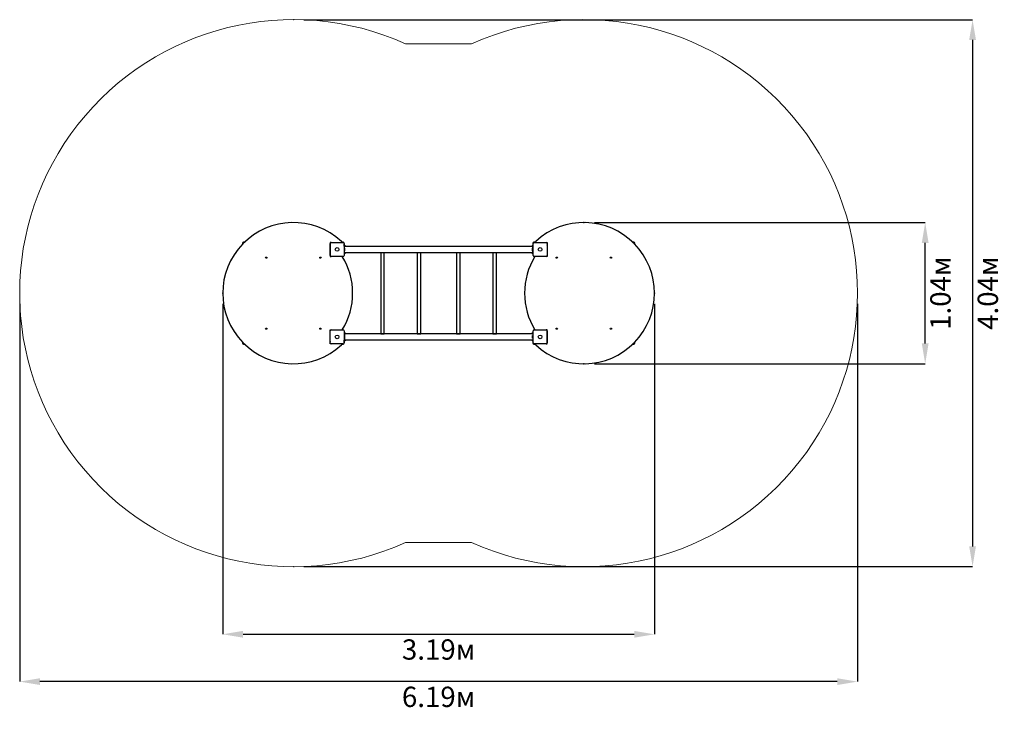
# Paper-space layout 'Основные габаритные размеры' of a CAD drawing. Units: millimetres. Extents: x 1.9 to 7.72, y 1.41 to 5.52.
import ezdxf

# ---------------------------------------------------------------- set-up
doc = ezdxf.new("R2010")
doc.units = ezdxf.units.MM
doc.header["$LTSCALE"] = 40
doc.header["$PDSIZE"] = -1
doc.linetypes.add('SLD-Сплошная', pattern=[0])
doc.layers.add('ПРИМЕЧАНИЯ', color=7, linetype='SLD-Сплошная')
doc.styles.add('SLDTEXTSTYLE1', font='isocpeui_0.ttf')
doc.dimstyles.new('SLDDIMSTYLE3', dxfattribs={"dimtxt": 0.12, "dimasz": 0.12, "dimexe": 0, "dimexo": 0.0625, "dimgap": 0.03, "dimtad": 2, "dimlfac": 1.25, "dimrnd": 1e-09, "dimzin": 12, "dimdsep": 46, "dimtxsty": 'SLDTEXTSTYLE1', "dimsah": 1, "dimcen": 0.09, "dimadec": 0, "dimazin": 3, "dimtfac": 1, "dimtdec": 3, "dimtofl": 0, "dimtmove": 0, "dimatfit": 3, "dimfxl": 1, "dimfrac": 2, "dimtolj": 1, "dimtzin": 12, "dimarcsym": 0})
doc.dimstyles.new('SLDDIMSTYLE5', dxfattribs={"dimtxt": 0.12, "dimasz": 0.12, "dimexe": 0, "dimexo": 0.0625, "dimgap": 0.03, "dimtad": 2, "dimlfac": 1.25, "dimrnd": 1e-09, "dimzin": 12, "dimdsep": 46, "dimtxsty": 'SLDTEXTSTYLE1', "dimsah": 1, "dimcen": 0.09, "dimadec": 0, "dimazin": 3, "dimtfac": 1, "dimtdec": 3, "dimtmove": 0, "dimatfit": 0, "dimfxl": 1, "dimfrac": 2, "dimtolj": 1, "dimtzin": 12, "dimarcsym": 0})

# ---------------------------------------------------------------- blocks, each defined once
blk = doc.blocks.new('_D_4')
at = {"layer": 'Defpoints', "color": 0, "transparency": 16777216}
for p in [(1.9033, 3.8996), (6.8553, 3.8996), (1.9033, 1.602)]:
    blk.add_point(p, dxfattribs=at)
at = {"layer": 'ПРИМЕЧАНИЯ', "color": 0, "lineweight": -2, "transparency": 16777216}
for p, q in [((1.9033, 3.8371), (1.9033, 1.602)), ((6.8553, 3.8371), (6.8553, 1.602)), ((6.7353, 1.602), (2.0233, 1.602))]:
    blk.add_line(p, q, dxfattribs=at)
at = {"layer": 'ПРИМЕЧАНИЯ', "color": 0, "transparency": 16777216}
for points in [[(2.0233, 1.622), (2.0233, 1.582), (1.9033, 1.602)], [(6.7353, 1.622), (6.7353, 1.582), (6.8553, 1.602)]]:
    blk.add_solid(points, dxfattribs=at)
at = {"layer": 'ПРИМЕЧАНИЯ', "color": 0, "lineweight": 18, "transparency": 16777216, "insert": (4.3793, 1.572), "char_height": 0.12, "attachment_point": 2, "style": 'SLDTEXTSTYLE1'}
blk.add_mtext('\\A1;6.19м', dxfattribs=at)
blk = doc.blocks.new('_D_5')
at = {"layer": 'Defpoints', "color": 0, "transparency": 16777216}
for p in [(3.5209, 5.5172), (3.5209, 2.282), (7.5353, 2.282)]:
    blk.add_point(p, dxfattribs=at)
at = {"layer": 'ПРИМЕЧАНИЯ', "color": 0, "lineweight": -2, "transparency": 16777216}
for p, q in [((3.5834, 5.5172), (7.5353, 5.5172)), ((7.5353, 5.3972), (7.5353, 2.402)), ((3.5834, 2.282), (7.5353, 2.282))]:
    blk.add_line(p, q, dxfattribs=at)
at = {"layer": 'ПРИМЕЧАНИЯ', "color": 0, "transparency": 16777216}
for points in [[(7.5153, 5.3972), (7.5553, 5.3972), (7.5353, 5.5172)], [(7.5153, 2.402), (7.5553, 2.402), (7.5353, 2.282)]]:
    blk.add_solid(points, dxfattribs=at)
at = {"layer": 'ПРИМЕЧАНИЯ', "color": 0, "lineweight": 18, "transparency": 16777216, "insert": (7.5653, 3.8996), "char_height": 0.12, "attachment_point": 2, "rotation": 90, "style": 'SLDTEXTSTYLE1'}
blk.add_mtext('\\A1;4.04м', dxfattribs=at)
blk = doc.blocks.new('_D_8')
at = {"layer": 'Defpoints', "color": 0, "transparency": 16777216}
for p in [(3.1033, 3.8996), (5.6553, 3.8996), (5.6553, 1.882)]:
    blk.add_point(p, dxfattribs=at)
at = {"layer": 'ПРИМЕЧАНИЯ', "color": 0, "lineweight": -2, "transparency": 16777216}
for p, q in [((3.1033, 3.8371), (3.1033, 1.882)), ((5.6553, 3.8371), (5.6553, 1.882)), ((3.2233, 1.882), (5.5353, 1.882))]:
    blk.add_line(p, q, dxfattribs=at)
at = {"layer": 'ПРИМЕЧАНИЯ', "color": 0, "transparency": 16777216}
for points in [[(3.2233, 1.902), (3.2233, 1.862), (3.1033, 1.882)], [(5.5353, 1.902), (5.5353, 1.862), (5.6553, 1.882)]]:
    blk.add_solid(points, dxfattribs=at)
at = {"layer": 'ПРИМЕЧАНИЯ', "color": 0, "transparency": 16777216, "insert": (4.3793, 1.852), "char_height": 0.12, "attachment_point": 2, "style": 'SLDTEXTSTYLE1'}
blk.add_mtext('\\A1;3.19м', dxfattribs=at)
blk = doc.blocks.new('_D_9')
at = {"layer": 'Defpoints', "color": 0, "transparency": 16777216}
for p in [(5.2377, 4.3172), (7.2553, 4.3172), (5.2377, 3.482)]:
    blk.add_point(p, dxfattribs=at)
at = {"layer": 'ПРИМЕЧАНИЯ', "color": 0, "lineweight": -2, "transparency": 16777216}
for p, q in [((5.3002, 4.3172), (7.2553, 4.3172)), ((7.2553, 3.602), (7.2553, 4.1972)), ((5.3002, 3.482), (7.2553, 3.482))]:
    blk.add_line(p, q, dxfattribs=at)
at = {"layer": 'ПРИМЕЧАНИЯ', "color": 0, "transparency": 16777216}
for points in [[(7.2353, 4.1972), (7.2753, 4.1972), (7.2553, 4.3172)], [(7.2353, 3.602), (7.2753, 3.602), (7.2553, 3.482)]]:
    blk.add_solid(points, dxfattribs=at)
at = {"layer": 'ПРИМЕЧАНИЯ', "color": 0, "transparency": 16777216, "insert": (7.2853, 3.8996), "char_height": 0.12, "attachment_point": 2, "rotation": 90, "style": 'SLDTEXTSTYLE1'}
blk.add_mtext('\\A1;1.04м', dxfattribs=at)

psp = doc.layouts.new('Основные габаритные размеры')

# ---------------------------------------------------------------- linework, layer by layer
at = {"color": 7, "linetype": 'SLD-Сплошная', "lineweight": 25}
for p, q in [((3.2201, 4.1948), (3.2201, 4.1893)), ((3.2225, 4.1948), (3.2225, 4.1917)), ((3.2312, 4.2004), (3.2257, 4.2004)), ((3.2288, 4.198), (3.2257, 4.198)), ((3.7379, 4.1988), (3.7379, 4.1172)), ((3.7423, 4.1988), (3.7379, 4.1988)), ((3.7381, 4.1232), (3.7381, 4.1928)), ((3.7445, 4.1992), (3.8141, 4.1992)), ((3.8161, 4.2004), (3.8075, 4.2004)), ((3.8205, 4.1928), (3.8205, 4.1232)), ((3.8217, 4.178), (3.8217, 4.1948)), ((4.9369, 4.1948), (4.9369, 4.178)), ((4.9381, 4.1232), (4.9381, 4.1928)), ((4.9511, 4.2004), (4.9425, 4.2004)), ((4.9445, 4.1992), (5.0141, 4.1992)), ((5.0163, 4.1988), (5.0208, 4.1988)), ((5.0205, 4.1928), (5.0205, 4.1232)), ((5.0208, 4.1988), (5.0208, 4.1172)), ((5.5329, 4.2004), (5.5274, 4.2004)), ((5.5329, 4.198), (5.5299, 4.198)), ((5.5361, 4.1917), (5.5361, 4.1948)), ((5.5385, 4.1893), (5.5385, 4.1948)), ((3.7381, 4.1847), (3.7379, 4.1844)), ((3.7379, 4.1654), (3.7381, 4.1652)), ((3.8205, 4.178), (3.8225, 4.178)), ((3.8205, 4.1313), (3.8303, 4.1411)), ((3.8205, 4.138), (3.8225, 4.138)), ((3.8217, 4.1342), (3.8205, 4.1342)), ((3.8302, 4.1749), (3.8217, 4.1834)), ((3.8217, 4.138), (3.8217, 4.1342)), ((3.8225, 4.138), (3.8225, 4.178)), ((3.9025, 4.1749), (3.8225, 4.1749)), ((3.824, 4.1665), (3.8225, 4.1665)), ((3.8225, 4.1495), (3.824, 4.1495)), ((3.8225, 4.1411), (3.9025, 4.1411)), ((3.824, 4.1665), (3.824, 4.1495)), ((3.8254, 4.1552), (3.8254, 4.1608)), ((3.9582, 4.1749), (3.9025, 4.1749)), ((3.9025, 4.1411), (3.9582, 4.1411)), ((4.0231, 4.1749), (3.9582, 4.1749)), ((3.9582, 4.1411), (4.0231, 4.1411)), ((4.7355, 4.1749), (4.0231, 4.1749)), ((4.0231, 4.1411), (4.7355, 4.1411)), ((4.037, 4.1408), (4.037, 3.6584)), ((4.037, 4.1408), (4.0584, 4.1408)), ((4.0584, 3.6584), (4.0584, 4.1408)), ((4.2524, 4.1408), (4.2524, 3.6584)), ((4.2524, 4.1408), (4.2738, 4.1408)), ((4.2738, 3.6584), (4.2738, 4.1408)), ((4.4848, 4.1408), (4.4848, 3.6584)), ((4.4848, 4.1408), (4.5062, 4.1408)), ((4.5062, 3.6584), (4.5062, 4.1408)), ((4.7002, 4.1408), (4.7002, 3.6584)), ((4.7002, 4.1408), (4.7217, 4.1408)), ((4.7217, 3.6584), (4.7217, 4.1408)), ((4.8004, 4.1749), (4.7355, 4.1749)), ((4.7355, 4.1411), (4.8004, 4.1411)), ((4.8561, 4.1749), (4.8004, 4.1749)), ((4.8004, 4.1411), (4.8561, 4.1411)), ((4.9361, 4.1749), (4.8561, 4.1749)), ((4.8561, 4.1411), (4.9361, 4.1411)), ((4.9369, 4.1834), (4.9284, 4.1749)), ((4.9284, 4.1411), (4.9381, 4.1313)), ((4.9332, 4.1608), (4.9332, 4.1557)), ((4.9332, 4.1557), (4.9332, 4.1552)), ((4.9361, 4.1665), (4.9347, 4.1665)), ((4.9347, 4.1495), (4.9347, 4.1665)), ((4.9347, 4.1495), (4.9361, 4.1495)), ((4.9361, 4.138), (4.9361, 4.178)), ((4.9361, 4.178), (4.9381, 4.178)), ((4.9361, 4.138), (4.9381, 4.138)), ((4.9369, 4.1342), (4.9369, 4.138)), ((4.9381, 4.1342), (4.9369, 4.1342)), ((5.0208, 4.1844), (5.0205, 4.1847)), ((5.0205, 4.1652), (5.0208, 4.1654)), ((3.3592, 4.1106), (3.3597, 4.1112)), ((3.3599, 4.1099), (3.3592, 4.1106)), ((3.3593, 4.1084), (3.36, 4.1091)), ((3.3599, 4.1079), (3.3593, 4.1084)), ((3.3595, 4.1095), (3.3601, 4.1097)), ((3.3601, 4.1094), (3.3595, 4.1095)), ((3.3601, 4.1095), (3.3595, 4.1095)), ((3.3597, 4.1112), (3.3604, 4.1105)), ((3.3606, 4.1086), (3.3599, 4.1079)), ((3.36, 4.1099), (3.3605, 4.1105)), ((3.3606, 4.1087), (3.36, 4.1092)), ((3.3607, 4.1104), (3.3608, 4.111)), ((3.3608, 4.111), (3.361, 4.1104)), ((3.3609, 4.1104), (3.3608, 4.111)), ((3.361, 4.1082), (3.3608, 4.1088)), ((3.3611, 4.1088), (3.361, 4.1082)), ((3.361, 4.1088), (3.361, 4.1082)), ((3.3612, 4.1105), (3.3618, 4.11)), ((3.3613, 4.1106), (3.3619, 4.1113)), ((3.3619, 4.1093), (3.3613, 4.1087)), ((3.3621, 4.108), (3.3614, 4.1086)), ((3.3617, 4.1098), (3.3623, 4.1097)), ((3.3623, 4.1097), (3.3617, 4.1095)), ((3.3617, 4.1096), (3.3623, 4.1097)), ((3.3619, 4.1113), (3.3625, 4.1108)), ((3.3625, 4.1108), (3.3619, 4.1101)), ((3.3619, 4.1092), (3.3627, 4.1086)), ((3.3627, 4.1086), (3.3621, 4.108)), ((3.679, 4.1103), (3.6794, 4.1109)), ((3.6799, 4.1098), (3.679, 4.1103)), ((3.6794, 4.1109), (3.6803, 4.1104)), ((3.6796, 4.1093), (3.6801, 4.1095)), ((3.6801, 4.1094), (3.6796, 4.1093)), ((3.6801, 4.1092), (3.6796, 4.1093)), ((3.6796, 4.1081), (3.6801, 4.109)), ((3.6802, 4.1077), (3.6796, 4.1081)), ((3.6799, 4.1097), (3.6804, 4.1104)), ((3.6808, 4.1086), (3.6801, 4.109)), ((3.6808, 4.1085), (3.6802, 4.1077)), ((3.6806, 4.1109), (3.6809, 4.1104)), ((3.6806, 4.1104), (3.6806, 4.1109)), ((3.6807, 4.1104), (3.6806, 4.1109)), ((3.681, 4.1106), (3.6817, 4.1101)), ((3.6812, 4.1082), (3.681, 4.1087)), ((3.6811, 4.1106), (3.6816, 4.1115)), ((3.6811, 4.1088), (3.6812, 4.1082)), ((3.6813, 4.1088), (3.6812, 4.1082)), ((3.6819, 4.1095), (3.6815, 4.1088)), ((3.6824, 4.1082), (3.6815, 4.1087)), ((3.6816, 4.1115), (3.6823, 4.1111)), ((3.6817, 4.1099), (3.6823, 4.1099)), ((3.6817, 4.1098), (3.6823, 4.1099)), ((3.6823, 4.1111), (3.6818, 4.1102)), ((3.6823, 4.1099), (3.6818, 4.1096)), ((3.682, 4.1094), (3.6828, 4.1089)), ((3.6828, 4.1089), (3.6824, 4.1082)), ((3.7408, 4.118), (3.7379, 4.118)), ((3.7379, 4.1172), (3.7423, 4.1172)), ((3.8141, 4.1168), (3.7445, 4.1168)), ((5.0141, 4.1168), (4.9445, 4.1168)), ((5.0208, 4.1172), (5.0163, 4.1172)), ((5.0178, 4.118), (5.0208, 4.118)), ((5.0758, 4.1089), (5.0767, 4.1094)), ((5.0762, 4.1082), (5.0758, 4.1089)), ((5.0771, 4.1087), (5.0762, 4.1082)), ((5.0764, 4.1111), (5.077, 4.1115)), ((5.0769, 4.1102), (5.0764, 4.1111)), ((5.0764, 4.1099), (5.0769, 4.1099)), ((5.0769, 4.1096), (5.0764, 4.1099)), ((5.0769, 4.1098), (5.0764, 4.1099)), ((5.0772, 4.1088), (5.0767, 4.1095)), ((5.0769, 4.1101), (5.0776, 4.1106)), ((5.077, 4.1115), (5.0776, 4.1106)), ((5.0774, 4.1082), (5.0774, 4.1088)), ((5.0775, 4.1088), (5.0774, 4.1082)), ((5.0777, 4.1087), (5.0774, 4.1082)), ((5.0778, 4.1104), (5.078, 4.1109)), ((5.0785, 4.109), (5.0778, 4.1086)), ((5.0779, 4.1104), (5.078, 4.1109)), ((5.0784, 4.1077), (5.0779, 4.1085)), ((5.078, 4.1109), (5.0781, 4.1104)), ((5.0783, 4.1104), (5.0792, 4.1109)), ((5.0783, 4.1104), (5.0787, 4.1097)), ((5.0791, 4.1081), (5.0784, 4.1077)), ((5.0785, 4.1094), (5.0791, 4.1093)), ((5.0791, 4.1093), (5.0785, 4.1092)), ((5.0786, 4.1095), (5.0791, 4.1093)), ((5.0786, 4.109), (5.0791, 4.1081)), ((5.0796, 4.1103), (5.0788, 4.1098)), ((5.0792, 4.1109), (5.0796, 4.1103)), ((5.396, 4.1086), (5.3967, 4.1092)), ((5.3965, 4.108), (5.396, 4.1086)), ((5.3961, 4.1108), (5.3967, 4.1113)), ((5.3968, 4.1101), (5.3961, 4.1108)), ((5.3963, 4.1097), (5.3969, 4.1098)), ((5.3969, 4.1095), (5.3963, 4.1097)), ((5.3969, 4.1096), (5.3963, 4.1097)), ((5.3972, 4.1086), (5.3965, 4.108)), ((5.3967, 4.1113), (5.3974, 4.1106)), ((5.3968, 4.11), (5.3974, 4.1105)), ((5.3973, 4.1087), (5.3968, 4.1093)), ((5.3976, 4.1082), (5.3975, 4.1088)), ((5.3976, 4.1104), (5.3978, 4.111)), ((5.3978, 4.1088), (5.3976, 4.1082)), ((5.3977, 4.1088), (5.3976, 4.1082)), ((5.3978, 4.111), (5.3979, 4.1104)), ((5.3978, 4.1104), (5.3978, 4.111)), ((5.3986, 4.1092), (5.398, 4.1087)), ((5.3981, 4.1105), (5.3987, 4.1099)), ((5.3987, 4.1079), (5.3981, 4.1086)), ((5.3982, 4.1105), (5.3989, 4.1112)), ((5.3985, 4.1097), (5.3991, 4.1095)), ((5.3991, 4.1095), (5.3985, 4.1094)), ((5.3985, 4.1095), (5.3991, 4.1095)), ((5.3995, 4.1106), (5.3987, 4.1099)), ((5.3987, 4.1091), (5.3993, 4.1084)), ((5.3993, 4.1084), (5.3987, 4.1079)), ((5.3989, 4.1112), (5.3995, 4.1106)), ((3.3592, 3.6886), (3.3599, 3.6892)), ((3.3597, 3.688), (3.3592, 3.6886)), ((3.3593, 3.6908), (3.3599, 3.6913)), ((3.36, 3.6901), (3.3593, 3.6908)), ((3.3595, 3.6897), (3.3601, 3.6898)), ((3.3601, 3.6895), (3.3595, 3.6897)), ((3.3601, 3.6896), (3.3595, 3.6897)), ((3.3604, 3.6886), (3.3597, 3.688)), ((3.3599, 3.6913), (3.3606, 3.6906)), ((3.36, 3.69), (3.3606, 3.6905)), ((3.3605, 3.6887), (3.36, 3.6893)), ((3.3608, 3.6882), (3.3607, 3.6888)), ((3.3608, 3.6904), (3.361, 3.691)), ((3.361, 3.6888), (3.3608, 3.6882)), ((3.3609, 3.6888), (3.3608, 3.6882)), ((3.361, 3.691), (3.3611, 3.6904)), ((3.361, 3.6904), (3.361, 3.691)), ((3.3618, 3.6892), (3.3612, 3.6887)), ((3.3613, 3.6905), (3.3619, 3.6899)), ((3.3619, 3.6879), (3.3613, 3.6886)), ((3.3614, 3.6905), (3.3621, 3.6912)), ((3.3617, 3.6897), (3.3623, 3.6895)), ((3.3623, 3.6895), (3.3617, 3.6894)), ((3.3617, 3.6895), (3.3623, 3.6895)), ((3.3627, 3.6906), (3.3619, 3.6899)), ((3.3619, 3.6891), (3.3625, 3.6884)), ((3.3625, 3.6884), (3.3619, 3.6879)), ((3.3621, 3.6912), (3.3627, 3.6906)), ((3.679, 3.6889), (3.6799, 3.6894)), ((3.6794, 3.6882), (3.679, 3.6889)), ((3.6803, 3.6887), (3.6794, 3.6882)), ((3.6796, 3.6911), (3.6802, 3.6915)), ((3.6801, 3.6902), (3.6796, 3.6911)), ((3.6796, 3.6899), (3.6801, 3.6899)), ((3.6801, 3.6896), (3.6796, 3.6899)), ((3.6801, 3.6898), (3.6796, 3.6899)), ((3.6804, 3.6888), (3.6799, 3.6895)), ((3.6801, 3.6901), (3.6808, 3.6906)), ((3.6802, 3.6915), (3.6808, 3.6906)), ((3.6806, 3.6882), (3.6806, 3.6888)), ((3.6807, 3.6888), (3.6806, 3.6882)), ((3.6809, 3.6887), (3.6806, 3.6882)), ((3.681, 3.6904), (3.6812, 3.6909)), ((3.6817, 3.689), (3.681, 3.6886)), ((3.6811, 3.6904), (3.6812, 3.6909)), ((3.6816, 3.6877), (3.6811, 3.6885)), ((3.6812, 3.6909), (3.6813, 3.6904)), ((3.6815, 3.6904), (3.6824, 3.6909)), ((3.6815, 3.6904), (3.6819, 3.6897)), ((3.6823, 3.6881), (3.6816, 3.6877)), ((3.6817, 3.6894), (3.6823, 3.6893)), ((3.6823, 3.6893), (3.6817, 3.6892)), ((3.6818, 3.6895), (3.6823, 3.6893)), ((3.6818, 3.689), (3.6823, 3.6881)), ((3.6828, 3.6903), (3.682, 3.6898)), ((3.6824, 3.6909), (3.6828, 3.6903)), ((3.7379, 3.6004), (3.7379, 3.682)), ((3.7379, 3.682), (3.7423, 3.682)), ((3.7408, 3.6812), (3.7379, 3.6812)), ((3.7381, 3.6064), (3.7381, 3.676)), ((3.7445, 3.6824), (3.8141, 3.6824)), ((3.8205, 3.676), (3.8205, 3.6064)), ((3.8303, 3.6581), (3.8205, 3.6679)), ((4.9381, 3.6679), (4.9284, 3.6581)), ((4.9381, 3.6064), (4.9381, 3.676)), ((4.9445, 3.6824), (5.0141, 3.6824)), ((5.0208, 3.682), (5.0163, 3.682)), ((5.0178, 3.6812), (5.0208, 3.6812)), ((5.0205, 3.676), (5.0205, 3.6064)), ((5.0208, 3.6004), (5.0208, 3.682)), ((5.0758, 3.6903), (5.0762, 3.6909)), ((5.0767, 3.6898), (5.0758, 3.6903)), ((5.0762, 3.6909), (5.0771, 3.6904)), ((5.0764, 3.6893), (5.0769, 3.6895)), ((5.0769, 3.6894), (5.0764, 3.6893)), ((5.0769, 3.6892), (5.0764, 3.6893)), ((5.0764, 3.6881), (5.0769, 3.689)), ((5.077, 3.6877), (5.0764, 3.6881)), ((5.0767, 3.6897), (5.0772, 3.6904)), ((5.0776, 3.6886), (5.0769, 3.689)), ((5.0776, 3.6885), (5.077, 3.6877)), ((5.0774, 3.6909), (5.0777, 3.6904)), ((5.0774, 3.6904), (5.0774, 3.6909)), ((5.0775, 3.6904), (5.0774, 3.6909)), ((5.0778, 3.6906), (5.0785, 3.6901)), ((5.078, 3.6882), (5.0778, 3.6887)), ((5.0779, 3.6906), (5.0784, 3.6915)), ((5.0779, 3.6888), (5.078, 3.6882)), ((5.0781, 3.6888), (5.078, 3.6882)), ((5.0787, 3.6895), (5.0783, 3.6888)), ((5.0792, 3.6882), (5.0783, 3.6887)), ((5.0784, 3.6915), (5.0791, 3.6911)), ((5.0785, 3.6899), (5.0791, 3.6899)), ((5.0785, 3.6898), (5.0791, 3.6899)), ((5.0791, 3.6911), (5.0786, 3.6902)), ((5.0791, 3.6899), (5.0786, 3.6896)), ((5.0788, 3.6894), (5.0796, 3.6889)), ((5.0796, 3.6889), (5.0792, 3.6882)), ((5.396, 3.6906), (5.3965, 3.6912)), ((5.3967, 3.6899), (5.396, 3.6906)), ((5.3961, 3.6884), (5.3968, 3.6891)), ((5.3967, 3.6879), (5.3961, 3.6884)), ((5.3963, 3.6895), (5.3969, 3.6897)), ((5.3969, 3.6894), (5.3963, 3.6895)), ((5.3969, 3.6895), (5.3963, 3.6895)), ((5.3965, 3.6912), (5.3972, 3.6905)), ((5.3974, 3.6886), (5.3967, 3.6879)), ((5.3968, 3.6899), (5.3973, 3.6905)), ((5.3974, 3.6887), (5.3968, 3.6892)), ((5.3975, 3.6904), (5.3976, 3.691)), ((5.3976, 3.691), (5.3978, 3.6904)), ((5.3977, 3.6904), (5.3976, 3.691)), ((5.3978, 3.6882), (5.3976, 3.6888)), ((5.3979, 3.6888), (5.3978, 3.6882)), ((5.3978, 3.6888), (5.3978, 3.6882)), ((5.398, 3.6905), (5.3986, 3.69)), ((5.3981, 3.6906), (5.3987, 3.6913)), ((5.3987, 3.6893), (5.3981, 3.6887)), ((5.3989, 3.688), (5.3982, 3.6886)), ((5.3985, 3.6898), (5.3991, 3.6897)), ((5.3991, 3.6897), (5.3985, 3.6895)), ((5.3985, 3.6896), (5.3991, 3.6897)), ((5.3987, 3.6913), (5.3993, 3.6908)), ((5.3993, 3.6908), (5.3987, 3.6901)), ((5.3987, 3.6892), (5.3995, 3.6886)), ((5.3995, 3.6886), (5.3989, 3.688)), ((3.2201, 3.6099), (3.2201, 3.6044)), ((3.7381, 3.634), (3.7379, 3.6337)), ((3.7379, 3.6148), (3.7381, 3.6145)), ((3.8205, 3.6649), (3.8217, 3.6649)), ((3.8225, 3.6612), (3.8205, 3.6612)), ((3.8225, 3.6212), (3.8205, 3.6212)), ((3.8217, 3.6649), (3.8217, 3.6612)), ((3.8217, 3.6158), (3.8302, 3.6243)), ((3.8217, 3.6044), (3.8217, 3.6212)), ((3.8225, 3.6612), (3.8225, 3.6212)), ((3.9025, 3.6581), (3.8225, 3.6581)), ((3.824, 3.6497), (3.8225, 3.6497)), ((3.8225, 3.6327), (3.824, 3.6327)), ((3.8225, 3.6243), (3.9025, 3.6243)), ((3.824, 3.6497), (3.824, 3.6363)), ((3.824, 3.6363), (3.824, 3.6327)), ((3.8254, 3.6384), (3.8254, 3.644)), ((3.9582, 3.6581), (3.9025, 3.6581)), ((3.9025, 3.6243), (3.9582, 3.6243)), ((4.0231, 3.6581), (3.9582, 3.6581)), ((3.9582, 3.6243), (4.0231, 3.6243)), ((4.7355, 3.6581), (4.0231, 3.6581)), ((4.0231, 3.6243), (4.7355, 3.6243)), ((4.037, 3.6584), (4.0584, 3.6584)), ((4.2524, 3.6584), (4.2738, 3.6584)), ((4.4848, 3.6584), (4.5062, 3.6584)), ((4.7002, 3.6584), (4.7217, 3.6584)), ((4.8004, 3.6581), (4.7355, 3.6581)), ((4.7355, 3.6243), (4.8004, 3.6243)), ((4.8561, 3.6581), (4.8004, 3.6581)), ((4.8004, 3.6243), (4.8561, 3.6243)), ((4.9361, 3.6581), (4.8561, 3.6581)), ((4.8561, 3.6243), (4.9361, 3.6243)), ((4.9284, 3.6243), (4.9369, 3.6158)), ((4.9332, 3.644), (4.9332, 3.6435)), ((4.9332, 3.6435), (4.9332, 3.6384)), ((4.9361, 3.6497), (4.9347, 3.6497)), ((4.9347, 3.6363), (4.9347, 3.6497)), ((4.9347, 3.6327), (4.9347, 3.6363)), ((4.9347, 3.6327), (4.9361, 3.6327)), ((4.9381, 3.6612), (4.9361, 3.6612)), ((4.9361, 3.6612), (4.9361, 3.6212)), ((4.9381, 3.6212), (4.9361, 3.6212)), ((4.9369, 3.6649), (4.9381, 3.6649)), ((4.9369, 3.6612), (4.9369, 3.6649)), ((4.9369, 3.6212), (4.9369, 3.6044)), ((5.0208, 3.6337), (5.0205, 3.634)), ((5.0205, 3.6145), (5.0208, 3.6148)), ((5.5385, 3.6044), (5.5385, 3.6099)), ((3.2225, 3.6074), (3.2225, 3.6044)), ((3.2257, 3.6012), (3.2288, 3.6012)), ((3.2257, 3.5988), (3.2312, 3.5988)), ((3.7423, 3.6004), (3.7379, 3.6004)), ((3.8141, 3.6), (3.7445, 3.6)), ((3.8075, 3.5988), (3.8161, 3.5988)), ((4.9425, 3.5988), (4.9511, 3.5988)), ((5.0141, 3.6), (4.9445, 3.6)), ((5.0163, 3.6004), (5.0208, 3.6004)), ((5.5274, 3.5988), (5.5329, 3.5988)), ((5.5299, 3.6012), (5.5329, 3.6012)), ((5.5361, 3.6044), (5.5361, 3.6074))]:
    psp.add_line(p, q, dxfattribs=at)
for centre, radius in [((3.7793, 4.158), 0.0109), ((3.7793, 4.158), 0.0108), ((4.9793, 4.158), 0.0109), ((4.9793, 4.158), 0.0108), ((3.3609, 4.1096), 0.00384), ((3.6809, 4.1096), 0.00384), ((5.0777, 4.1096), 0.00384), ((5.3977, 4.1096), 0.00384), ((3.3609, 3.6896), 0.00384), ((3.6809, 3.6896), 0.00384), ((5.0777, 3.6896), 0.00384), ((5.3977, 3.6896), 0.00384), ((3.7793, 3.6412), 0.0109), ((3.7793, 3.6412), 0.0108), ((4.9793, 3.6412), 0.0109), ((4.9793, 3.6412), 0.0108)]:
    psp.add_circle(centre, radius, dxfattribs=at)
for centre, radius, start, end in [((3.5209, 3.8996), 0.4176, 47.13907, 312.86093), ((5.2377, 3.8996), 0.4176, 227.13907, 132.86093), ((3.2257, 4.1948), 0.0056, 90, 180), ((3.2257, 4.1948), 0.0032, 90, 180), ((3.2289, 4.1916), 0.0064, 91.29005, 178.70995), ((3.7445, 4.1928), 0.0064, 90, 180), ((3.7995, 4.1998), 0.008, 355.41407, 47.13907), ((3.8141, 4.1928), 0.0064, 0, 90), ((3.8161, 4.1948), 0.0056, 0, 90), ((4.9425, 4.1948), 0.0056, 90, 180), ((4.9445, 4.1928), 0.0064, 90, 180), ((4.9591, 4.1998), 0.008, 132.86093, 184.58593), ((5.0141, 4.1928), 0.0064, 0, 90), ((5.5297, 4.1916), 0.0064, 1.29005, 88.70995), ((5.5329, 4.1948), 0.0056, 0, 90), ((5.5329, 4.1948), 0.0032, 360, 90), ((3.8216, 4.1608), 0.00385, 360, 51.28201), ((3.8216, 4.1552), 0.00385, 308.71799, 0), ((4.9371, 4.1608), 0.00384, 128.71799, 180), ((4.9371, 4.1552), 0.00384, 180, 231.28201), ((3.3595, 4.1095), 0.00058, 18.67834, 48.67834), ((3.3595, 4.1095), 0.00058, 318.67834, 348.67834), ((3.3595, 4.1095), 0.00058, 3.67834, 18.67834), ((3.3595, 4.1095), 0.00058, 348.67834, 3.67834), ((3.3608, 4.111), 0.00058, 228.67834, 258.67834), ((3.361, 4.1082), 0.00058, 108.67834, 138.67834), ((3.3608, 4.111), 0.00058, 258.67834, 273.67834), ((3.361, 4.1082), 0.00058, 93.67834, 108.67834), ((3.3608, 4.111), 0.00058, 273.67834, 288.67834), ((3.3608, 4.111), 0.00058, 288.67834, 318.67834), ((3.361, 4.1082), 0.00058, 78.67834, 93.67834), ((3.361, 4.1082), 0.00058, 48.67834, 78.67834), ((3.3623, 4.1097), 0.00058, 138.67834, 168.67834), ((3.3623, 4.1097), 0.00058, 168.67834, 183.67834), ((3.3623, 4.1097), 0.00058, 183.67834, 198.67834), ((3.3623, 4.1097), 0.00058, 198.67834, 228.67834), ((3.6796, 4.1093), 0.00058, 28.82943, 58.82943), ((3.6796, 4.1093), 0.00058, 13.82943, 28.82943), ((3.6796, 4.1093), 0.00058, 358.82943, 13.82943), ((3.6796, 4.1093), 0.00058, 328.82943, 358.82943), ((3.6806, 4.1109), 0.00058, 238.82943, 268.82943), ((3.6806, 4.1109), 0.00058, 268.82943, 283.82943), ((3.6806, 4.1109), 0.00058, 283.82943, 298.82943), ((3.6812, 4.1082), 0.00058, 118.82943, 148.82943), ((3.6806, 4.1109), 0.00058, 298.82943, 328.82943), ((3.6812, 4.1082), 0.00058, 103.82943, 118.82943), ((3.6812, 4.1082), 0.00058, 88.82943, 103.82943), ((3.6812, 4.1082), 0.00058, 58.82943, 88.82943), ((3.6823, 4.1099), 0.00058, 148.82943, 178.82943), ((3.6823, 4.1099), 0.00058, 178.82943, 193.82943), ((3.6823, 4.1099), 0.00058, 193.82943, 208.82943), ((3.6823, 4.1099), 0.00058, 208.82943, 238.82943), ((3.7445, 4.1232), 0.0064, 180, 270), ((3.4553, 3.8996), 0.416, 328.52575, 31.47425), ((3.8073, 4.114), 0.004, 15.29065, 44.427), ((3.8141, 4.1232), 0.0064, 270, 0), ((5.3033, 3.8996), 0.416, 148.52575, 211.47425), ((4.9445, 4.1232), 0.0064, 180, 270), ((4.9513, 4.114), 0.004, 135.573, 164.70935), ((5.0141, 4.1232), 0.0064, 270, 0), ((5.0764, 4.1099), 0.00058, 301.17057, 331.17057), ((5.0764, 4.1099), 0.00058, 1.17057, 31.17057), ((5.0764, 4.1099), 0.00058, 346.17057, 1.17057), ((5.0764, 4.1099), 0.00058, 331.17057, 346.17057), ((5.0774, 4.1082), 0.00058, 91.17057, 121.17057), ((5.0774, 4.1082), 0.00058, 76.17057, 91.17057), ((5.0774, 4.1082), 0.00058, 61.17057, 76.17057), ((5.078, 4.1109), 0.00058, 211.17057, 241.17057), ((5.0774, 4.1082), 0.00058, 31.17057, 61.17057), ((5.078, 4.1109), 0.00058, 241.17057, 256.17057), ((5.078, 4.1109), 0.00058, 256.17057, 271.17057), ((5.078, 4.1109), 0.00058, 271.17057, 301.17057), ((5.0791, 4.1093), 0.00058, 151.17057, 166.17057), ((5.0791, 4.1093), 0.00058, 166.17057, 181.17057), ((5.0791, 4.1093), 0.00058, 181.17057, 211.17057), ((5.0791, 4.1093), 0.00058, 121.17057, 151.17057), ((5.3963, 4.1097), 0.00058, 311.32166, 341.32166), ((5.3963, 4.1097), 0.00058, 11.32166, 41.32166), ((5.3963, 4.1097), 0.00058, 356.32166, 11.32166), ((5.3963, 4.1097), 0.00058, 341.32166, 356.32166), ((5.3976, 4.1082), 0.00058, 101.32166, 131.32166), ((5.3978, 4.111), 0.00058, 221.32166, 251.32166), ((5.3976, 4.1082), 0.00058, 86.32166, 101.32166), ((5.3978, 4.111), 0.00058, 251.32166, 266.32166), ((5.3976, 4.1082), 0.00058, 71.32166, 86.32166), ((5.3978, 4.111), 0.00058, 266.32166, 281.32166), ((5.3976, 4.1082), 0.00058, 41.32166, 71.32166), ((5.3978, 4.111), 0.00058, 281.32166, 311.32166), ((5.3991, 4.1095), 0.00058, 131.32166, 161.32166), ((5.3991, 4.1095), 0.00058, 161.32166, 176.32166), ((5.3991, 4.1095), 0.00058, 176.32166, 191.32166), ((5.3991, 4.1095), 0.00058, 191.32166, 221.32166), ((3.3595, 3.6897), 0.00058, 311.32166, 341.32166), ((3.3595, 3.6897), 0.00058, 11.32166, 41.32166), ((3.3595, 3.6897), 0.00058, 356.32166, 11.32166), ((3.3595, 3.6897), 0.00058, 341.32166, 356.32166), ((3.3608, 3.6882), 0.00058, 101.32166, 131.32166), ((3.361, 3.691), 0.00058, 221.32166, 251.32166), ((3.3608, 3.6882), 0.00058, 86.32166, 101.32166), ((3.361, 3.691), 0.00058, 251.32166, 266.32166), ((3.3608, 3.6882), 0.00058, 71.32166, 86.32166), ((3.361, 3.691), 0.00058, 266.32166, 281.32166), ((3.3608, 3.6882), 0.00058, 41.32166, 71.32166), ((3.361, 3.691), 0.00058, 281.32166, 311.32166), ((3.3623, 3.6895), 0.00058, 131.32166, 161.32166), ((3.3623, 3.6895), 0.00058, 161.32166, 176.32166), ((3.3623, 3.6895), 0.00058, 176.32166, 191.32166), ((3.3623, 3.6895), 0.00058, 191.32166, 221.32166), ((3.6796, 3.6899), 0.00058, 301.17057, 331.17057), ((3.6796, 3.6899), 0.00058, 1.17057, 31.17057), ((3.6796, 3.6899), 0.00058, 346.17057, 1.17057), ((3.6796, 3.6899), 0.00058, 331.17057, 346.17057), ((3.6806, 3.6882), 0.00058, 91.17057, 121.17057), ((3.6806, 3.6882), 0.00058, 76.17057, 91.17057), ((3.6806, 3.6882), 0.00058, 61.17057, 76.17057), ((3.6812, 3.6909), 0.00058, 211.17057, 241.17057), ((3.6806, 3.6882), 0.00058, 31.17057, 61.17057), ((3.6812, 3.6909), 0.00058, 241.17057, 256.17057), ((3.6812, 3.6909), 0.00058, 256.17057, 271.17057), ((3.6812, 3.6909), 0.00058, 271.17057, 301.17057), ((3.6823, 3.6893), 0.00058, 151.17057, 166.17057), ((3.6823, 3.6893), 0.00058, 166.17057, 181.17057), ((3.6823, 3.6893), 0.00058, 181.17057, 211.17057), ((3.6823, 3.6893), 0.00058, 121.17057, 151.17057), ((3.7445, 3.676), 0.0064, 90, 180), ((3.8073, 3.6852), 0.004, 315.573, 344.70935), ((3.8141, 3.676), 0.0064, 0, 90), ((4.9445, 3.676), 0.0064, 90, 180), ((4.9513, 3.6852), 0.004, 195.29065, 224.427), ((5.0141, 3.676), 0.0064, 0, 90), ((5.0764, 3.6893), 0.00058, 28.82943, 58.82943), ((5.0764, 3.6893), 0.00058, 13.82943, 28.82943), ((5.0764, 3.6893), 0.00058, 358.82943, 13.82943), ((5.0764, 3.6893), 0.00058, 328.82943, 358.82943), ((5.0774, 3.6909), 0.00058, 238.82943, 268.82943), ((5.0774, 3.6909), 0.00058, 268.82943, 283.82943), ((5.0774, 3.6909), 0.00058, 283.82943, 298.82943), ((5.078, 3.6882), 0.00058, 118.82943, 148.82943), ((5.0774, 3.6909), 0.00058, 298.82943, 328.82943), ((5.078, 3.6882), 0.00058, 103.82943, 118.82943), ((5.078, 3.6882), 0.00058, 88.82943, 103.82943), ((5.078, 3.6882), 0.00058, 58.82943, 88.82943), ((5.0791, 3.6899), 0.00058, 148.82943, 178.82943), ((5.0791, 3.6899), 0.00058, 178.82943, 193.82943), ((5.0791, 3.6899), 0.00058, 193.82943, 208.82943), ((5.0791, 3.6899), 0.00058, 208.82943, 238.82943), ((5.3963, 3.6895), 0.00058, 18.67834, 48.67834), ((5.3963, 3.6895), 0.00058, 318.67834, 348.67834), ((5.3963, 3.6895), 0.00058, 3.67834, 18.67834), ((5.3963, 3.6895), 0.00058, 348.67834, 3.67834), ((5.3976, 3.691), 0.00058, 228.67834, 258.67834), ((5.3978, 3.6882), 0.00058, 108.67834, 138.67834), ((5.3976, 3.691), 0.00058, 258.67834, 273.67834), ((5.3978, 3.6882), 0.00058, 93.67834, 108.67834), ((5.3976, 3.691), 0.00058, 273.67834, 288.67834), ((5.3976, 3.691), 0.00058, 288.67834, 318.67834), ((5.3978, 3.6882), 0.00058, 78.67834, 93.67834), ((5.3978, 3.6882), 0.00058, 48.67834, 78.67834), ((5.3991, 3.6897), 0.00058, 138.67834, 168.67834), ((5.3991, 3.6897), 0.00058, 168.67834, 183.67834), ((5.3991, 3.6897), 0.00058, 183.67834, 198.67834), ((5.3991, 3.6897), 0.00058, 198.67834, 228.67834), ((3.8216, 3.644), 0.00385, 360, 51.28201), ((3.8216, 3.6384), 0.00385, 308.71799, 0), ((4.9371, 3.644), 0.00385, 128.71799, 180), ((4.9371, 3.6384), 0.00385, 180, 231.28201), ((3.2257, 3.6044), 0.0056, 180, 270), ((3.2289, 3.6076), 0.0064, 181.29005, 268.70995), ((3.2257, 3.6044), 0.0032, 180, 270), ((3.7445, 3.6064), 0.0064, 180, 270), ((3.7995, 3.5993), 0.008, 312.86093, 4.58593), ((3.8141, 3.6064), 0.0064, 270, 0), ((3.8161, 3.6044), 0.0056, 270, 360), ((4.9425, 3.6044), 0.0056, 180, 270), ((4.9445, 3.6064), 0.0064, 180, 270), ((4.9591, 3.5993), 0.008, 175.41407, 227.13907), ((5.0141, 3.6064), 0.0064, 270, 0), ((5.5297, 3.6076), 0.0064, 271.29005, 358.70995), ((5.5329, 3.6044), 0.0032, 270, 0), ((5.5329, 3.6044), 0.0056, 270, 360)]:
    psp.add_arc(centre, radius, start, end, dxfattribs=at)
at = {"layer": 'ПРИМЕЧАНИЯ', "color": 8, "lineweight": 18}
for p, q in [((4.5743, 5.3749), (4.1843, 5.3749)), ((4.1843, 2.4243), (4.5743, 2.4243))]:
    psp.add_line(p, q, dxfattribs=at)
for centre, start, end in [((3.5209, 3.8996), 65.78916, 294.21084), ((5.2377, 3.8996), 245.78916, 114.21084)]:
    psp.add_arc(centre, 1.6176, start, end, dxfattribs=at)
at = {"layer": 'ПРИМЕЧАНИЯ', "lineweight": 18}
for p in [(3.5209, 5.5172), (3.5209, 2.282)]:
    psp.add_point(p, dxfattribs=at)
at = {"layer": 'ПРИМЕЧАНИЯ', "color": 7}
for p in [(5.2377, 4.3172), (3.1033, 3.8996), (5.6553, 3.8996), (5.2377, 3.482)]:
    psp.add_point(p, dxfattribs=at)

# ---------------------------------------------------------------- dimensions: what is measured, and where the dimension line sits
at = {"layer": 'ПРИМЕЧАНИЯ', "color": 8, "lineweight": 18}
dim = psp.add_linear_dim(base=(7.5353, 2.282), p1=(3.5209, 5.5172), p2=(3.5209, 2.282), angle=90, text='<>м', dimstyle='SLDDIMSTYLE3', dxfattribs=at)
dim.commit()
dim.dimension.update_dxf_attribs({"geometry": '_D_5', "text_midpoint": (7.5353, 3.8996), "dimtype": 160})
at = {"layer": 'ПРИМЕЧАНИЯ', "color": 7}
for base, p1, p2, angle, dimstyle, picture, middle in [((7.2553, 4.3172), (5.2377, 3.482), (5.2377, 4.3172), 90, 'SLDDIMSTYLE5', '_D_9', (7.2553, 3.8996)), ((5.6553, 1.882), (3.1033, 3.8996), (5.6553, 3.8996), 0, 'SLDDIMSTYLE3', '_D_8', (4.3793, 1.882))]:
    dim = psp.add_linear_dim(base=base, p1=p1, p2=p2, angle=angle, text='<>м', dimstyle=dimstyle, dxfattribs=at)
    dim.commit()
    dim.dimension.update_dxf_attribs({"geometry": picture, "text_midpoint": middle, "dimtype": 160})
at = {"layer": 'ПРИМЕЧАНИЯ', "color": 8, "lineweight": 18}
dim = psp.add_linear_dim(base=(1.9033, 1.602), p1=(6.8553, 3.8996), p2=(1.9033, 3.8996), text='<>м', dimstyle='SLDDIMSTYLE3', dxfattribs=at)
dim.commit()
dim.dimension.update_dxf_attribs({"geometry": '_D_4', "text_midpoint": (4.3793, 1.602), "dimtype": 160})

doc.saveas('drawing.dxf')
